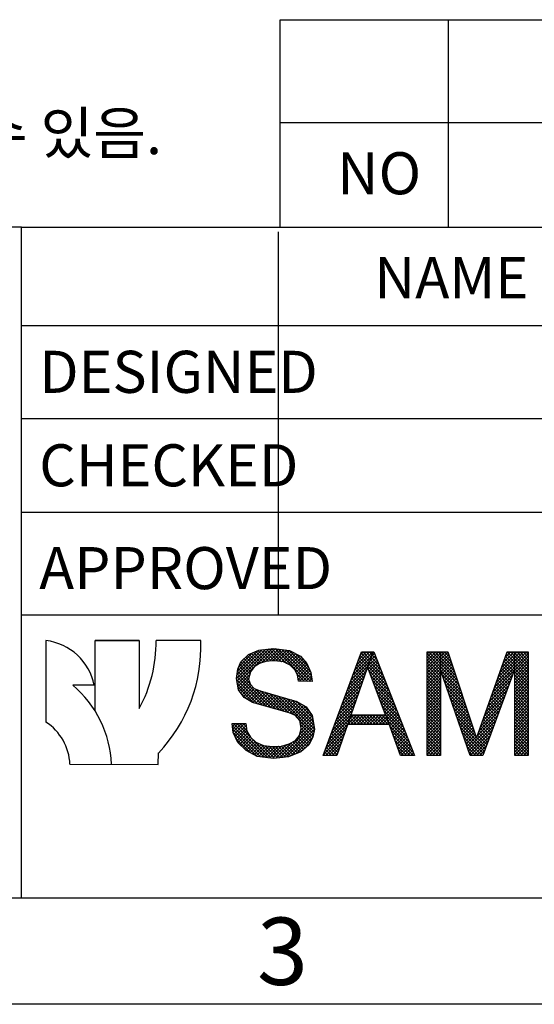
# Model space of a CAD drawing. Extents: x 1 to 2343, y 5 to 1653.
# Drawn here: x 1376 to 1543, y 5 to 323 of the extents above; entities that cross this region are included whole.
import ezdxf

# ---------------------------------------------------------------- set-up
doc = ezdxf.new("R2010")
doc.units = 0
doc.header["$MEASUREMENT"] = 0
doc.layers.get('0').update_dxf_attribs({"color": 3, "linetype": 'CONTINUOUS'})
doc.layers.add('LOGO', color=5, linetype='CONTINUOUS')
doc.layers.add('THIN', color=2, linetype='CONTINUOUS')
doc.styles.add('ROMANS', font='romans.shx')

# ---------------------------------------------------------------- blocks, each defined once
blk = doc.blocks.new('*X5')
at = {"color": 0}
for p, q in [((434.762, 22.165), (435.427, 22.83)), ((434.762, 22.342), (435.25, 22.83)), ((434.762, 22.519), (435.073, 22.83)), ((434.762, 22.696), (434.896, 22.83)), ((434.762, 21.988), (435.516, 22.743)), ((435.516, 21.982), (434.762, 22.736)), ((435.516, 22.159), (434.845, 22.83)), ((435.516, 22.336), (435.022, 22.83)), ((435.516, 22.512), (435.199, 22.83)), ((435.516, 22.689), (435.375, 22.83)), ((435.516, 22.566), (435.78, 22.83)), ((435.516, 22.743), (435.603, 22.83)), ((435.516, 22.389), (435.939, 22.811)), ((436.121, 22.261), (435.552, 22.83)), ((436.033, 22.525), (435.729, 22.83)), ((435.946, 22.79), (435.906, 22.83)), ((439.062, 22.223), (439.658, 22.819)), ((439.161, 22.498), (439.481, 22.819)), ((439.259, 22.773), (439.304, 22.819)), ((439.692, 22.403), (439.276, 22.819)), ((439.692, 22.579), (439.453, 22.819)), ((439.692, 22.756), (439.629, 22.819)), ((439.692, 22.145), (440.365, 22.819)), ((439.692, 22.322), (440.188, 22.819)), ((439.692, 22.499), (440.012, 22.819)), ((439.692, 22.676), (439.835, 22.819)), ((440.457, 21.991), (439.692, 22.756)), ((439.692, 21.968), (440.457, 22.734)), ((440.457, 22.168), (439.806, 22.819)), ((440.457, 22.344), (439.983, 22.819)), ((440.457, 22.521), (440.16, 22.819)), ((440.457, 22.698), (440.336, 22.819)), ((434.762, 21.812), (435.516, 22.566)), ((435.516, 21.805), (434.762, 22.559)), ((434.762, 21.635), (435.516, 22.389)), ((435.516, 21.628), (434.762, 22.382)), ((434.762, 21.458), (435.516, 22.212)), ((435.516, 21.452), (434.762, 22.206)), ((436.208, 21.997), (435.516, 22.689)), ((435.516, 22.212), (435.983, 22.679)), ((435.516, 22.035), (436.027, 22.546)), ((436.296, 21.733), (435.516, 22.512)), ((435.516, 21.859), (436.071, 22.413)), ((436.383, 21.468), (435.516, 22.336)), ((435.551, 21.717), (436.115, 22.28)), ((438.767, 21.398), (439.692, 22.322)), ((438.866, 21.673), (439.692, 22.499)), ((438.964, 21.948), (439.692, 22.676)), ((439.647, 21.74), (439.089, 22.298)), ((439.692, 21.872), (439.136, 22.428)), ((439.692, 22.049), (439.182, 22.558)), ((439.692, 22.226), (439.229, 22.689)), ((440.457, 21.814), (439.692, 22.579)), ((439.692, 21.792), (440.457, 22.557)), ((440.457, 21.637), (439.692, 22.403)), ((439.692, 21.615), (440.457, 22.38)), ((440.457, 21.46), (439.692, 22.226)), ((439.692, 21.438), (440.457, 22.203)), ((434.762, 21.281), (435.516, 22.035)), ((435.516, 21.275), (434.762, 22.029)), ((434.762, 21.105), (435.516, 21.859)), ((435.516, 21.098), (434.762, 21.852)), ((434.762, 20.928), (435.516, 21.682)), ((435.516, 20.921), (434.762, 21.675)), ((436.471, 21.204), (435.516, 22.159)), ((436.558, 20.94), (435.516, 21.982)), ((436.646, 20.675), (435.523, 21.799)), ((435.597, 21.586), (436.158, 22.147)), ((435.642, 21.454), (436.202, 22.015)), ((435.688, 21.323), (436.246, 21.882)), ((435.733, 21.192), (436.29, 21.749)), ((438.472, 20.572), (439.65, 21.75)), ((438.571, 20.847), (439.692, 21.968)), ((438.669, 21.123), (439.692, 22.145)), ((439.408, 21.095), (438.856, 21.647)), ((439.456, 21.224), (438.903, 21.777)), ((439.504, 21.353), (438.95, 21.907)), ((439.551, 21.482), (438.996, 22.037)), ((439.599, 21.611), (439.043, 22.168)), ((440.457, 21.284), (439.692, 22.049)), ((439.692, 21.261), (440.457, 22.027)), ((440.457, 21.107), (439.692, 21.872)), ((439.692, 21.085), (440.457, 21.85)), ((440.457, 20.93), (439.692, 21.695)), ((439.692, 20.908), (440.457, 21.673)), ((434.762, 20.751), (435.516, 21.505)), ((435.516, 20.745), (434.762, 21.499)), ((434.762, 20.574), (435.516, 21.328)), ((435.516, 20.568), (434.762, 21.322)), ((434.762, 20.397), (435.516, 21.152)), ((435.516, 20.391), (434.762, 21.145)), ((436.734, 20.411), (435.617, 21.528)), ((436.821, 20.147), (435.711, 21.257)), ((435.779, 21.061), (436.334, 21.616)), ((435.825, 20.93), (436.378, 21.483)), ((435.87, 20.798), (436.422, 21.351)), ((435.916, 20.667), (436.466, 21.218)), ((435.961, 20.536), (436.51, 21.085)), ((438.276, 20.022), (439.443, 21.189)), ((438.374, 20.297), (439.547, 21.47)), ((439.217, 20.579), (438.67, 21.126)), ((439.265, 20.708), (438.717, 21.256)), ((439.313, 20.837), (438.763, 21.386)), ((439.36, 20.966), (438.81, 21.517)), ((440.457, 20.753), (439.692, 21.519)), ((439.692, 20.731), (440.457, 21.496)), ((440.457, 20.577), (439.692, 21.342)), ((439.692, 20.554), (440.457, 21.32)), ((440.457, 20.4), (439.692, 21.165)), ((439.692, 20.377), (440.457, 21.143)), ((434.762, 20.221), (435.516, 20.975)), ((435.516, 20.214), (434.762, 20.968)), ((434.762, 20.044), (435.516, 20.798)), ((435.516, 20.037), (434.762, 20.792)), ((434.762, 19.867), (435.516, 20.621)), ((435.516, 19.861), (434.762, 20.615)), ((436.909, 19.882), (435.805, 20.986)), ((436.996, 19.618), (435.899, 20.715)), ((436.007, 20.405), (436.554, 20.952)), ((436.052, 20.274), (436.598, 20.819)), ((436.098, 20.142), (436.642, 20.687)), ((436.144, 20.011), (436.686, 20.554)), ((438.079, 19.472), (439.236, 20.628)), ((438.177, 19.747), (439.339, 20.909)), ((439.026, 20.063), (438.484, 20.605)), ((439.074, 20.192), (438.531, 20.735)), ((439.122, 20.321), (438.577, 20.865)), ((439.17, 20.45), (438.624, 20.996)), ((440.457, 20.223), (439.692, 20.988)), ((439.692, 20.201), (440.457, 20.966)), ((440.457, 20.046), (439.692, 20.812)), ((439.692, 20.024), (440.457, 20.789)), ((440.457, 19.869), (439.692, 20.635)), ((439.692, 19.847), (440.457, 20.612)), ((434.762, 19.69), (435.516, 20.444)), ((435.516, 19.684), (434.762, 20.438)), ((434.762, 19.514), (435.516, 20.268)), ((435.516, 19.507), (434.762, 20.261)), ((434.762, 19.337), (435.516, 20.091)), ((435.516, 19.33), (434.762, 20.084)), ((437.084, 19.354), (435.993, 20.444)), ((437.171, 19.09), (436.087, 20.173)), ((436.189, 19.88), (436.73, 20.421)), ((436.235, 19.749), (436.774, 20.288)), ((436.28, 19.618), (436.818, 20.155)), ((436.326, 19.486), (436.862, 20.023)), ((437.882, 18.922), (439.028, 20.068)), ((437.981, 19.197), (439.132, 20.348)), ((438.836, 19.546), (438.298, 20.084)), ((438.883, 19.675), (438.344, 20.214)), ((438.931, 19.804), (438.391, 20.345)), ((438.979, 19.934), (438.438, 20.475)), ((440.457, 19.693), (439.692, 20.458)), ((439.692, 19.67), (440.457, 20.436)), ((440.457, 19.516), (439.692, 20.281)), ((439.692, 19.494), (440.457, 20.259)), ((440.457, 19.339), (439.692, 20.104)), ((439.692, 19.317), (440.457, 20.082)), ((434.762, 19.16), (435.516, 19.914)), ((435.516, 19.154), (434.762, 19.908)), ((434.762, 18.983), (435.516, 19.737)), ((435.516, 18.977), (434.762, 19.731)), ((434.762, 18.806), (435.516, 19.561)), ((435.516, 18.8), (434.762, 19.554)), ((437.259, 18.825), (436.181, 19.902)), ((437.346, 18.561), (436.276, 19.632)), ((436.372, 19.355), (436.906, 19.89)), ((436.417, 19.224), (436.95, 19.757)), ((436.463, 19.093), (436.994, 19.624)), ((436.508, 18.962), (437.038, 19.491)), ((437.686, 18.371), (438.821, 19.507)), ((437.784, 18.646), (438.925, 19.787)), ((438.597, 18.901), (438.065, 19.433)), ((438.645, 19.03), (438.112, 19.563)), ((438.693, 19.159), (438.158, 19.693)), ((438.74, 19.288), (438.205, 19.824)), ((438.788, 19.417), (438.251, 19.954)), ((440.457, 19.162), (439.692, 19.928)), ((439.692, 19.14), (440.457, 19.905)), ((440.457, 18.986), (439.692, 19.751)), ((439.692, 18.963), (440.457, 19.729)), ((440.457, 18.809), (439.692, 19.574)), ((439.692, 18.786), (440.457, 19.552)), ((434.762, 18.63), (435.516, 19.384)), ((435.516, 18.623), (434.762, 19.377)), ((434.762, 18.453), (435.516, 19.207)), ((435.516, 18.446), (434.762, 19.201)), ((434.762, 18.276), (435.516, 19.03)), ((435.516, 18.27), (434.762, 19.024)), ((434.762, 18.099), (435.516, 18.853)), ((437.434, 18.297), (436.37, 19.361)), ((437.521, 18.032), (436.464, 19.09)), ((436.554, 18.831), (437.082, 19.359)), ((436.599, 18.699), (437.126, 19.226)), ((436.645, 18.568), (437.17, 19.093)), ((436.691, 18.437), (437.214, 18.96)), ((437.055, 17.387), (438.614, 18.946)), ((437.587, 18.096), (438.717, 19.226)), ((438.406, 18.385), (437.879, 18.912)), ((438.454, 18.514), (437.926, 19.042)), ((438.502, 18.643), (437.972, 19.172)), ((438.549, 18.772), (438.019, 19.303)), ((440.457, 18.632), (439.692, 19.397)), ((439.692, 18.61), (440.457, 19.375)), ((440.457, 18.455), (439.692, 19.221)), ((439.692, 18.433), (440.457, 19.198)), ((440.457, 18.278), (439.692, 19.044)), ((439.692, 18.256), (440.457, 19.021)), ((440.457, 18.102), (439.692, 18.867)), ((435.516, 18.093), (434.762, 18.847)), ((434.762, 17.923), (435.516, 18.677)), ((435.516, 17.916), (434.762, 18.67)), ((434.762, 17.746), (435.516, 18.5)), ((435.516, 17.739), (434.762, 18.493)), ((434.762, 17.569), (435.516, 18.323)), ((435.516, 17.563), (434.762, 18.317)), ((438.025, 17.352), (436.558, 18.819)), ((437.977, 17.223), (436.652, 18.548)), ((436.736, 18.306), (437.258, 18.827)), ((436.782, 18.175), (437.302, 18.695)), ((436.827, 18.043), (437.346, 18.562)), ((436.873, 17.912), (437.39, 18.429)), ((436.919, 17.781), (437.434, 18.296)), ((437.101, 17.256), (438.51, 18.665)), ((437.146, 17.125), (438.406, 18.385)), ((438.215, 17.868), (437.693, 18.391)), ((438.263, 17.998), (437.739, 18.521)), ((438.311, 18.127), (437.786, 18.652)), ((438.359, 18.256), (437.832, 18.782)), ((439.692, 18.079), (440.457, 18.845)), ((440.457, 17.925), (439.692, 18.69)), ((439.692, 17.903), (440.457, 18.668)), ((440.457, 17.748), (439.692, 18.513)), ((439.692, 17.726), (440.457, 18.491)), ((440.457, 17.571), (439.692, 18.337)), ((439.692, 17.549), (440.457, 18.314)), ((434.762, 17.392), (435.516, 18.146)), ((435.516, 17.386), (434.762, 18.14)), ((434.762, 17.215), (435.516, 17.97)), ((435.516, 17.209), (434.762, 17.963)), ((434.762, 17.039), (435.516, 17.793)), ((435.516, 17.032), (434.762, 17.786)), ((437.929, 17.094), (436.746, 18.277)), ((437.856, 16.991), (436.84, 18.006)), ((436.964, 17.65), (437.478, 18.163)), ((437.01, 17.519), (437.522, 18.031)), ((437.192, 16.994), (438.303, 18.104)), ((437.366, 16.991), (438.199, 17.824)), ((438.072, 17.481), (437.553, 18)), ((438.12, 17.61), (437.6, 18.131)), ((438.168, 17.739), (437.646, 18.261)), ((440.457, 17.395), (439.692, 18.16)), ((439.692, 17.372), (440.457, 18.138)), ((440.457, 17.218), (439.692, 17.983)), ((439.692, 17.195), (440.457, 17.961)), ((440.457, 17.041), (439.692, 17.806)), ((439.692, 17.019), (440.457, 17.784)), ((435.381, 16.991), (434.762, 17.61)), ((435.204, 16.991), (434.762, 17.433)), ((435.027, 16.991), (434.762, 17.256)), ((434.891, 16.991), (435.516, 17.616)), ((435.068, 16.991), (435.516, 17.439)), ((435.244, 16.991), (435.516, 17.262)), ((437.679, 16.991), (436.934, 17.735)), ((437.502, 16.991), (437.029, 17.464)), ((437.325, 16.991), (437.123, 17.193)), ((437.542, 16.991), (438.095, 17.544)), ((437.719, 16.991), (437.992, 17.263)), ((440.331, 16.991), (439.692, 17.63)), ((440.154, 16.991), (439.692, 17.453)), ((439.977, 16.991), (439.692, 17.276)), ((439.84, 16.991), (440.457, 17.607)), ((440.017, 16.991), (440.457, 17.43)), ((440.194, 16.991), (440.457, 17.254)), ((434.851, 16.991), (434.762, 17.079)), ((435.421, 16.991), (435.516, 17.086)), ((439.8, 16.991), (439.692, 17.099)), ((440.371, 16.991), (440.457, 17.077))]:
    blk.add_line(p, q, dxfattribs=at)
blk = doc.blocks.new('*X4')
at = {"color": 0}
for p, q in [((430.698, 21.813), (431.703, 22.819)), ((430.802, 22.094), (431.526, 22.819)), ((430.906, 22.375), (431.349, 22.819)), ((431.01, 22.656), (431.173, 22.819)), ((431.515, 22.271), (431.042, 22.743)), ((431.561, 22.402), (431.144, 22.819)), ((431.606, 22.533), (431.321, 22.819)), ((431.652, 22.664), (431.498, 22.819)), ((431.698, 22.795), (431.674, 22.819)), ((431.81, 22.682), (431.698, 22.795)), ((430.489, 21.251), (431.518, 22.28)), ((430.593, 21.532), (431.613, 22.552)), ((431.332, 21.746), (430.851, 22.227)), ((431.378, 21.878), (430.899, 22.356)), ((431.424, 22.009), (430.947, 22.485)), ((431.469, 22.14), (430.995, 22.614)), ((431.424, 22.009), (431.891, 22.477)), ((431.454, 21.863), (431.941, 22.35)), ((431.503, 21.734), (431.991, 22.223)), ((432.269, 21.517), (431.515, 22.271)), ((431.518, 22.28), (431.842, 22.603)), ((432.154, 21.808), (431.561, 22.402)), ((432.04, 22.1), (431.606, 22.533)), ((431.613, 22.552), (431.792, 22.73)), ((431.925, 22.391), (431.652, 22.664)), ((430.281, 20.689), (431.329, 21.738)), ((430.385, 20.97), (431.424, 22.009)), ((431.149, 21.222), (430.66, 21.712)), ((431.195, 21.353), (430.708, 21.841)), ((431.241, 21.484), (430.756, 21.97)), ((431.287, 21.615), (430.803, 22.098)), ((432.498, 20.934), (431.424, 22.009)), ((432.383, 21.226), (431.469, 22.14)), ((432.612, 20.643), (431.491, 21.764)), ((431.551, 21.606), (432.041, 22.096)), ((431.599, 21.477), (432.091, 21.969)), ((431.647, 21.348), (432.141, 21.842)), ((431.695, 21.22), (432.191, 21.715)), ((430.073, 20.127), (431.14, 21.195)), ((430.177, 20.408), (431.235, 21.466)), ((430.967, 20.698), (430.469, 21.196)), ((431.012, 20.829), (430.516, 21.325)), ((431.058, 20.96), (430.564, 21.454)), ((431.104, 21.091), (430.612, 21.583)), ((432.727, 20.352), (431.597, 21.481)), ((432.841, 20.06), (431.703, 21.198)), ((431.744, 21.091), (432.241, 21.588)), ((431.792, 20.963), (432.291, 21.462)), ((431.84, 20.834), (432.34, 21.335)), ((431.888, 20.706), (432.39, 21.208)), ((431.937, 20.577), (432.44, 21.081)), ((429.864, 19.565), (430.951, 20.652)), ((429.968, 19.846), (431.045, 20.924)), ((430.738, 20.042), (430.23, 20.551)), ((430.784, 20.173), (430.277, 20.68)), ((430.83, 20.304), (430.325, 20.809)), ((430.875, 20.436), (430.373, 20.938)), ((430.921, 20.567), (430.421, 21.067)), ((432.956, 19.769), (431.81, 20.916)), ((433.071, 19.478), (431.916, 20.633)), ((431.985, 20.449), (432.49, 20.954)), ((432.033, 20.32), (432.54, 20.827)), ((432.081, 20.192), (432.59, 20.7)), ((432.129, 20.063), (432.64, 20.573)), ((429.656, 19.004), (430.762, 20.109)), ((429.76, 19.284), (430.856, 20.381)), ((430.556, 19.518), (430.038, 20.035)), ((430.601, 19.649), (430.086, 20.164)), ((430.647, 19.78), (430.134, 20.293)), ((430.693, 19.911), (430.182, 20.422)), ((433.185, 19.186), (432.022, 20.35)), ((433.3, 18.895), (432.128, 20.067)), ((432.178, 19.934), (432.69, 20.446)), ((432.226, 19.806), (432.74, 20.32)), ((432.274, 19.677), (432.789, 20.193)), ((432.322, 19.549), (432.839, 20.066)), ((429.447, 18.442), (430.573, 19.567)), ((429.552, 18.723), (430.667, 19.838)), ((430.373, 18.994), (429.847, 19.519)), ((430.419, 19.125), (429.895, 19.648)), ((430.464, 19.256), (429.943, 19.777)), ((430.51, 19.387), (429.991, 19.906)), ((433.414, 18.604), (432.234, 19.784)), ((433.529, 18.312), (432.34, 19.501)), ((432.371, 19.42), (432.889, 19.939)), ((432.419, 19.292), (432.939, 19.812)), ((432.477, 19.173), (432.989, 19.685)), ((432.524, 19.043), (433.039, 19.558)), ((432.571, 18.913), (433.089, 19.431)), ((429.239, 17.88), (430.383, 19.024)), ((429.343, 18.161), (430.478, 19.295)), ((430.144, 18.338), (429.608, 18.875)), ((430.19, 18.469), (429.656, 19.003)), ((430.236, 18.6), (429.704, 19.132)), ((430.281, 18.731), (429.751, 19.261)), ((430.327, 18.862), (429.799, 19.39)), ((430.289, 18.753), (430.822, 19.286)), ((430.455, 18.734), (430.327, 18.862)), ((430.632, 18.734), (430.373, 18.994)), ((430.383, 19.024), (430.645, 19.286)), ((430.809, 18.734), (430.419, 19.125)), ((430.447, 18.734), (430.999, 19.286)), ((430.985, 18.734), (430.464, 19.256)), ((431.162, 18.734), (430.611, 19.286)), ((430.624, 18.734), (431.175, 19.286)), ((431.339, 18.734), (430.788, 19.286)), ((430.801, 18.734), (431.352, 19.286)), ((431.516, 18.734), (430.964, 19.286)), ((430.978, 18.734), (431.529, 19.286)), ((431.693, 18.734), (431.141, 19.286)), ((431.155, 18.734), (431.706, 19.286)), ((431.869, 18.734), (431.318, 19.286)), ((431.331, 18.734), (431.883, 19.286)), ((432.046, 18.734), (431.495, 19.286)), ((431.508, 18.734), (432.059, 19.286)), ((432.223, 18.734), (431.672, 19.286)), ((431.685, 18.734), (432.236, 19.286)), ((432.4, 18.734), (431.848, 19.286)), ((431.862, 18.734), (432.413, 19.286)), ((432.576, 18.734), (432.025, 19.286)), ((432.038, 18.734), (432.477, 19.173)), ((432.569, 18.919), (432.202, 19.286)), ((432.215, 18.734), (432.524, 19.043)), ((432.469, 19.195), (432.379, 19.286)), ((432.392, 18.734), (432.571, 18.913)), ((433.643, 18.021), (432.469, 19.195)), ((433.758, 17.73), (432.569, 18.919)), ((432.617, 18.783), (433.139, 19.304)), ((432.664, 18.653), (433.189, 19.178)), ((432.711, 18.523), (433.238, 19.051)), ((432.757, 18.393), (433.288, 18.924)), ((429.031, 17.318), (430.194, 18.481)), ((429.135, 17.599), (430.289, 18.753)), ((429.962, 17.814), (429.417, 18.359)), ((430.007, 17.945), (429.465, 18.488)), ((430.053, 18.076), (429.512, 18.617)), ((430.099, 18.207), (429.56, 18.746)), ((432.569, 18.734), (432.617, 18.783)), ((433.872, 17.438), (432.668, 18.643)), ((433.987, 17.147), (432.767, 18.368)), ((432.804, 18.263), (433.338, 18.797)), ((432.851, 18.133), (433.388, 18.67)), ((432.898, 18.003), (433.438, 18.543)), ((432.944, 17.873), (433.488, 18.416)), ((428.927, 17.037), (430.1, 18.21)), ((429.057, 16.991), (430.005, 17.939)), ((429.779, 17.289), (429.225, 17.843)), ((429.825, 17.42), (429.273, 17.972)), ((429.87, 17.552), (429.321, 18.101)), ((429.916, 17.683), (429.369, 18.23)), ((433.978, 16.979), (432.866, 18.092)), ((433.801, 16.979), (432.965, 17.816)), ((432.991, 17.743), (433.538, 18.289)), ((433.038, 17.613), (433.588, 18.163)), ((433.084, 17.482), (433.638, 18.036)), ((433.131, 17.352), (433.688, 17.909)), ((433.178, 17.222), (433.737, 17.782)), ((429.194, 16.991), (428.986, 17.198)), ((429.371, 16.991), (429.034, 17.327)), ((429.547, 16.991), (429.082, 17.456)), ((429.688, 17.027), (429.13, 17.585)), ((429.733, 17.158), (429.178, 17.714)), ((429.234, 16.991), (429.911, 17.667)), ((429.411, 16.991), (429.816, 17.396)), ((433.624, 16.979), (433.064, 17.54)), ((433.448, 16.979), (433.163, 17.264)), ((433.225, 17.092), (433.787, 17.655)), ((433.288, 16.979), (433.837, 17.528)), ((433.465, 16.979), (433.887, 17.401)), ((433.642, 16.979), (433.937, 17.274)), ((429.017, 16.991), (428.939, 17.069)), ((429.587, 16.991), (429.721, 17.125)), ((433.271, 16.979), (433.262, 16.988)), ((433.819, 16.979), (433.987, 17.147)), ((433.996, 16.979), (434.037, 17.021))]:
    blk.add_line(p, q, dxfattribs=at)
blk = doc.blocks.new('*X3')
at = {"color": 0}
for p, q in [((424.024, 21.327), (425.661, 22.963)), ((424.053, 21.178), (425.861, 22.987)), ((424.056, 21.536), (425.46, 22.94)), ((424.088, 21.744), (425.243, 22.899)), ((424.171, 22.004), (424.927, 22.76)), ((425.401, 22.197), (424.866, 22.733)), ((425.536, 22.24), (424.988, 22.787)), ((425.062, 22.011), (426.061, 23.011)), ((425.67, 22.282), (425.111, 22.841)), ((425.83, 22.299), (425.234, 22.895)), ((425.99, 22.316), (425.376, 22.93)), ((425.436, 22.208), (426.231, 23.004)), ((426.161, 22.322), (425.534, 22.949)), ((425.689, 22.284), (426.387, 22.983)), ((426.362, 22.297), (425.692, 22.967)), ((426.567, 22.269), (425.85, 22.986)), ((425.886, 22.305), (426.543, 22.962)), ((426.836, 22.176), (426.008, 23.004)), ((426.08, 22.322), (426.699, 22.941)), ((428.028, 21.162), (426.179, 23.011)), ((426.248, 22.313), (426.855, 22.92)), ((428.209, 21.157), (426.383, 22.983)), ((426.403, 22.292), (427.01, 22.898)), ((426.559, 22.27), (427.126, 22.838)), ((428.268, 21.276), (426.587, 22.956)), ((426.706, 22.241), (427.242, 22.777)), ((428.244, 21.475), (426.791, 22.929)), ((428.215, 21.682), (426.995, 22.902)), ((424.824, 21.714), (424.278, 22.26)), ((424.899, 21.816), (424.369, 22.346)), ((424.973, 21.918), (424.46, 22.431)), ((425.059, 22.009), (424.552, 22.516)), ((425.169, 22.076), (424.643, 22.602)), ((425.278, 22.144), (424.743, 22.679)), ((426.824, 22.182), (427.358, 22.716)), ((426.942, 22.124), (427.474, 22.655)), ((427.059, 22.063), (427.59, 22.595)), ((427.147, 21.975), (427.684, 22.511)), ((427.236, 21.887), (427.767, 22.419)), ((427.323, 21.797), (427.851, 22.326)), ((428.07, 22.004), (427.357, 22.717)), ((427.383, 21.681), (427.935, 22.233)), ((424.08, 21.029), (424.986, 21.935)), ((424.789, 21.042), (424.088, 21.743)), ((424.714, 21.294), (424.122, 21.886)), ((424.748, 21.436), (424.174, 22.01)), ((424.782, 21.579), (424.226, 22.135)), ((427.443, 21.564), (428.012, 22.132)), ((427.481, 21.425), (428.067, 22.011)), ((427.503, 21.27), (428.122, 21.889)), ((427.583, 21.173), (428.177, 21.767)), ((427.755, 21.169), (428.226, 21.639)), ((425.486, 19.814), (424.037, 21.263)), ((425.732, 19.745), (424.041, 21.436)), ((425.978, 19.676), (424.064, 21.59)), ((424.107, 20.879), (424.774, 21.547)), ((424.134, 20.73), (424.719, 21.314)), ((424.195, 20.614), (424.748, 21.167)), ((427.847, 21.166), (427.438, 21.575)), ((427.665, 21.171), (427.492, 21.344)), ((427.927, 21.164), (428.244, 21.481)), ((428.1, 21.16), (428.262, 21.322)), ((428.272, 21.155), (428.28, 21.164)), ((425.24, 19.884), (424.076, 21.047)), ((424.994, 19.953), (424.116, 20.831)), ((424.27, 20.512), (424.792, 21.034)), ((424.346, 20.411), (424.86, 20.925)), ((424.421, 20.31), (424.946, 20.835)), ((424.515, 20.227), (425.041, 20.753)), ((424.625, 20.16), (425.168, 20.703)), ((424.734, 20.093), (425.296, 20.654)), ((424.844, 20.025), (425.427, 20.609)), ((424.958, 19.963), (425.564, 20.569)), ((425.096, 19.924), (425.701, 20.529)), ((426.223, 19.607), (425.101, 20.729)), ((426.469, 19.538), (425.388, 20.62)), ((426.715, 19.469), (425.637, 20.548)), ((424.588, 20.182), (424.307, 20.463)), ((425.234, 19.885), (425.838, 20.489)), ((425.372, 19.846), (425.975, 20.449)), ((425.51, 19.808), (426.112, 20.41)), ((425.648, 19.769), (426.249, 20.37)), ((425.786, 19.73), (426.386, 20.33)), ((426.961, 19.4), (425.886, 20.475)), ((425.924, 19.691), (426.523, 20.29)), ((426.062, 19.653), (426.66, 20.251)), ((427.269, 19.269), (426.135, 20.403)), ((426.2, 19.614), (426.797, 20.211)), ((426.338, 19.575), (426.934, 20.171)), ((428.387, 18.328), (426.384, 20.331)), ((426.476, 19.536), (427.071, 20.131)), ((426.614, 19.498), (427.208, 20.091)), ((428.418, 18.474), (426.633, 20.258)), ((426.752, 19.459), (427.345, 20.052)), ((428.381, 18.687), (426.882, 20.186)), ((426.89, 19.42), (427.472, 20.002)), ((428.343, 18.902), (427.131, 20.114)), ((428.304, 19.118), (427.38, 20.041)), ((427.025, 19.378), (427.585, 19.938)), ((427.147, 19.323), (427.697, 19.873)), ((427.27, 19.269), (427.809, 19.809)), ((427.378, 19.201), (427.922, 19.744)), ((427.46, 19.106), (428.006, 19.652)), ((427.542, 19.011), (428.077, 19.546)), ((427.604, 18.896), (428.148, 19.441)), ((428.129, 19.47), (427.764, 19.835)), ((428.356, 18.182), (427.596, 18.942)), ((427.601, 18.187), (428.339, 18.924)), ((427.63, 18.746), (428.22, 19.335)), ((427.655, 18.416), (428.312, 19.074)), ((427.656, 18.595), (428.285, 19.224)), ((425.582, 16.89), (423.794, 18.678)), ((423.801, 18.628), (423.955, 18.782)), ((423.822, 18.473), (424.131, 18.782)), ((425.379, 16.916), (423.822, 18.473)), ((423.843, 18.318), (424.308, 18.782)), ((425.785, 16.864), (423.866, 18.782)), ((423.892, 18.19), (424.485, 18.782)), ((423.949, 18.07), (424.566, 18.686)), ((424.006, 17.95), (424.584, 18.528)), ((425.988, 16.838), (424.043, 18.782)), ((424.063, 17.83), (424.602, 18.37)), ((424.598, 18.404), (424.22, 18.782)), ((424.575, 18.604), (424.397, 18.782)), ((426.452, 16.86), (428.366, 18.774)), ((426.652, 16.883), (428.393, 18.624)), ((426.851, 16.906), (428.418, 18.472)), ((428.325, 18.036), (427.633, 18.728)), ((428.21, 17.797), (427.643, 18.365)), ((428.269, 17.915), (427.671, 18.514)), ((425.156, 16.963), (423.859, 18.26)), ((424.791, 17.151), (424.018, 17.924)), ((424.123, 17.713), (424.669, 18.259)), ((424.211, 17.625), (424.738, 18.152)), ((424.3, 17.537), (424.808, 18.045)), ((424.388, 17.448), (424.894, 17.955)), ((424.477, 17.36), (424.984, 17.868)), ((424.565, 17.272), (425.074, 17.781)), ((427.089, 16.967), (428.37, 18.248)), ((427.707, 17.24), (427.198, 17.749)), ((427.802, 17.322), (427.313, 17.811)), ((427.379, 17.081), (428.322, 18.023)), ((427.896, 17.404), (427.404, 17.897)), ((427.991, 17.487), (427.484, 17.993)), ((428.085, 17.569), (427.564, 18.09)), ((428.152, 17.679), (427.609, 18.221)), ((424.679, 17.209), (425.179, 17.709)), ((424.796, 17.148), (425.303, 17.656)), ((424.912, 17.088), (425.426, 17.602)), ((425.029, 17.028), (425.55, 17.549)), ((425.145, 16.968), (425.707, 17.529)), ((425.283, 16.929), (425.865, 17.511)), ((426.174, 16.828), (425.38, 17.622)), ((425.439, 16.908), (426.024, 17.493)), ((425.596, 16.888), (426.204, 17.496)), ((426.333, 16.847), (425.642, 17.537)), ((425.753, 16.868), (426.392, 17.507)), ((426.491, 16.865), (425.842, 17.514)), ((425.909, 16.848), (426.584, 17.523)), ((426.65, 16.883), (426.042, 17.491)), ((426.066, 16.828), (426.829, 17.591)), ((426.808, 16.901), (426.213, 17.497)), ((426.252, 16.837), (427.124, 17.71)), ((426.967, 16.919), (426.38, 17.507)), ((427.094, 16.969), (426.547, 17.516)), ((427.221, 17.019), (426.688, 17.552)), ((427.348, 17.068), (426.826, 17.59)), ((427.475, 17.118), (426.964, 17.629)), ((427.602, 17.168), (427.083, 17.687)), ((427.767, 17.292), (428.148, 17.673))]:
    blk.add_line(p, q, dxfattribs=at)

msp = doc.modelspace()

# ---------------------------------------------------------------- linework, layer by layer
at = {"layer": 'LOGO'}
for p, q in [((1376.95, 39.03), (1376.88, 256.09)), ((1376.88, 256.09), (2315.93, 256.09)), ((1384.85, 122.34), (1384.82, 95.95)), ((1400.8, 122.34), (1415.04, 122.34)), ((1415.04, 122.34), (1400.8, 122.34)), ((1400.8, 99.79), (1400.8, 122.34)), ((1415.04, 122.34), (1415.04, 100.37)), ((1434.92, 122.34), (1420.51, 122.34)), ((1450.41, 117.77), (1453.73, 119.23)), ((1453.73, 119.23), (1458.53, 119.8)), ((1458.53, 119.8), (1463.6, 119.12)), ((1463.6, 119.12), (1467.15, 117.26)), ((1474.54, 85.15), (1486.96, 118.65)), ((1490.61, 118.65), (1478.94, 85.15)), ((1486.96, 118.65), (1490.9, 118.65)), ((1490.9, 118.65), (1504.1, 85.09)), ((1508.17, 85.15), (1508.17, 118.71)), ((1508.17, 118.71), (1514.9, 118.71)), ((1512.51, 118.71), (1512.51, 85.15)), ((1514.9, 118.71), (1524.15, 90.78)), ((1524.15, 90.78), (1534.11, 118.65)), ((1534.11, 118.65), (1540.91, 118.65)), ((1536.51, 85.15), (1536.51, 118.65)), ((1540.91, 118.65), (1540.91, 85.15)), ((1446.91, 113.03), (1447.93, 115.46)), ((1447.93, 115.46), (1450.41, 117.77)), ((1453.96, 114.95), (1452.21, 113.88)), ((1455.93, 115.57), (1453.96, 114.95)), ((1458.07, 115.79), (1455.93, 115.57)), ((1458.86, 115.79), (1458.07, 115.79)), ((1461.74, 115.4), (1458.86, 115.79)), ((1463.88, 114.33), (1461.74, 115.4)), ((1467.15, 117.26), (1469.29, 114.89)), ((1469.29, 114.89), (1470.59, 112.02)), ((1446.46, 110.1), (1446.91, 113.03)), ((1450.97, 112.19), (1450.41, 109.82)), ((1452.21, 113.88), (1450.97, 112.19)), ((1465.4, 112.81), (1463.88, 114.33)), ((1466.25, 111.17), (1465.4, 112.81)), ((1470.59, 112.02), (1470.93, 109.09)), ((1494.72, 98.35), (1488.9, 113.86)), ((1522.15, 85.15), (1512.51, 112.89)), ((1536.51, 113.15), (1526.16, 85.15)), ((1447.14, 106.38), (1446.46, 110.1)), ((1450.41, 109.82), (1450.97, 108.07)), ((1466.53, 109.2), (1466.25, 111.17)), ((1470.93, 109.09), (1466.53, 109.2)), ((1400.49, 107.85), (1393.5, 107.85)), ((1448.94, 103.96), (1447.14, 106.38)), ((1450.97, 108.07), (1452.16, 106.83)), ((1452.16, 106.83), (1454.18, 106.05)), ((1454.18, 106.05), (1466.02, 102.61)), ((1451.7, 102.27), (1448.94, 103.96)), ((1463.54, 98.95), (1451.7, 102.27)), ((1466.02, 102.61), (1469.07, 100.86)), ((1465.57, 98.04), (1463.54, 98.95)), ((1469.07, 100.86), (1470.93, 98.1)), ((1466.98, 96.41), (1465.57, 98.04)), ((1467.43, 93.82), (1466.98, 96.41)), ((1470.93, 98.1), (1471.72, 93.7)), ((1483.53, 98.35), (1494.81, 98.35)), ((1499.57, 85.09), (1494.81, 98.35)), ((1445.05, 95.45), (1449.51, 95.45)), ((1445.45, 92.58), (1445.05, 95.45)), ((1446.97, 89.37), (1445.45, 92.58)), ((1449.51, 95.45), (1449.79, 93.03)), ((1449.79, 93.03), (1451.03, 91.11)), ((1466.93, 91.62), (1467.43, 93.82)), ((1471.72, 93.7), (1471.15, 91.06)), ((1495.95, 95.18), (1482.43, 95.18)), ((1449.62, 86.72), (1446.97, 89.37)), ((1451.03, 91.11), (1452.78, 89.42)), ((1452.78, 89.42), (1455.26, 88.35)), ((1463.49, 88.86), (1465.57, 89.99)), ((1465.57, 89.99), (1466.93, 91.62)), ((1471.15, 91.06), (1469.91, 88.58)), ((1453.23, 84.86), (1449.62, 86.72)), ((1455.26, 88.35), (1458.19, 88.01)), ((1458.19, 88.01), (1461.06, 88.18)), ((1461.06, 88.18), (1463.49, 88.86)), ((1467.26, 86.27), (1463.37, 84.74)), ((1469.91, 88.58), (1467.26, 86.27)), ((1421.18, 82.26), (1421.24, 85.95)), ((1458.47, 84.18), (1453.23, 84.86)), ((1463.37, 84.74), (1458.47, 84.18)), ((1478.94, 85.15), (1474.54, 85.15)), ((1504.1, 85.09), (1499.57, 85.09)), ((1512.51, 85.15), (1508.17, 85.15)), ((1526.16, 85.15), (1522.15, 85.15)), ((1540.91, 85.15), (1536.51, 85.15)), ((1392.59, 82.28), (1421.18, 82.26)), ((54.62, 39.03), (2315.93, 39.03))]:
    msp.add_line(p, q, dxfattribs=at)
for centre, radius, start, end in [((1382.6, 104.23), 18.25, 11.4332, 82.9234), ((1374.88, 122.04), 45.63, 331.6378, 0.3731), ((1385.31, 120.22), 49.66, 316.353, 2.4422), ((1370.94, 80.87), 35.17, 2.3, 50.0959), ((1375.51, 81.62), 17.09, 2.2206, 56.985)]:
    msp.add_arc(centre, radius, start, end, dxfattribs=at)
at = {"layer": 'THIN'}
for p, q in [((1460.67, 256.22), (1460.67, 323.27)), ((1460.67, 323.27), (2315.93, 323.27)), ((1515.11, 256.22), (1515.11, 323.27)), ((1460.67, 289.99), (2315.93, 289.99)), ((1376.88, 256.09), (1185.55, 256.09)), ((1460.12, 130.55), (1460.12, 254.58)), ((1376.89, 224.33), (1685.62, 224.33)), ((1685.62, 194.08), (1376.9, 194.08)), ((1685.62, 163.83), (1376.91, 163.83)), ((1685.62, 130.55), (1376.92, 130.55)), ((2342.97, 4.61), (27.9, 4.61))]:
    msp.add_line(p, q, dxfattribs=at)

# ---------------------------------------------------------------- block references
at = {"layer": 'LOGO', "xscale": 5.7475, "yscale": 5.7475, "zscale": 5.7475}
for name in ['*X3', '*X4', '*X5']:
    msp.add_blockref(name, (-990.62, -12.5), dxfattribs=at)

# ---------------------------------------------------------------- texts
at = {"layer": 'THIN', "style": 'ROMANS'}
for s, height, p in [('NAME', 13.37, (1491.12, 233.06)), ('3', 21.78, (1453.13, 10.89))]:
    msp.add_text(s, height=height, dxfattribs=at).set_placement(p)
at = {"layer": 'THIN', "insert": (1302.75, 286.56), "char_height": 13.6125, "attachment_point": 5, "style": 'ROMANS'}
msp.add_mtext('* (  )\\f굴림|b0|i0|c129|p50;안의 치수는 변경될수 있음.', dxfattribs=at)
at = {"layer": 'THIN', "attachment_point": 1, "style": 'ROMANS'}
for s, insert, char_height, width in [('NO', (1479.04, 280.37), 13.613, 2.149391775674303e-14), ('\\f굴림체|b0|i0|c129|p49;DESIGNED', (1382.64, 216.11), 13.6125, 74.6951), ('\\f굴림체|b0|i0|c129|p49;CHECKED', (1382.65, 185.86), 13.6125, 74.6951), ('\\f굴림체|b0|i0|c129|p49;APPROVED', (1382.66, 152.59), 13.6125, 77.4593)]:
    msp.add_mtext(s, dxfattribs=dict(at, insert=insert, char_height=char_height, width=width))

doc.saveas('drawing.dxf')
